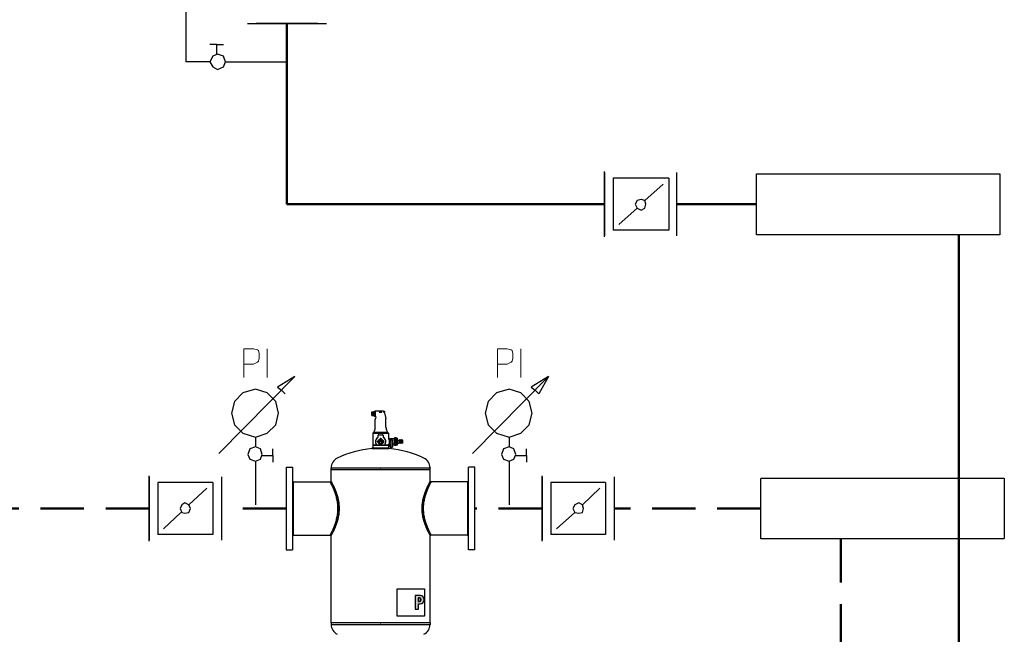
# Model space of a CAD drawing. Units: millimetres. Extents: x -17627499 to 2619, y 19502 to 57101224.
# Drawn here: x -33143 to -32010, y 24396 to 25103 of the extents above; entities that cross this region are included whole.
import ezdxf

# ---------------------------------------------------------------- set-up
doc = ezdxf.new("R2010")
doc.units = ezdxf.units.MM
doc.linetypes.add('DASHDOT', pattern=[1, 0.5, -0.25, 0, -0.25])
doc.linetypes.add('DASHED', pattern=[0.75, 0.5, -0.25])
doc.layers.add('1', color=130, linetype='Continuous')
doc.layers.add('2DH_SYM', color=41, linetype='Continuous')
for name, color, linetype, lineweight in [('2DH_PLS_P', 170, 'DASHED', 50), ('2DH_PLS_Z', 240, 'Continuous', 50), ('2DR_PLS_SYGN', 146, 'DASHDOT', 18), ('2DS_PLS_CW', 20, 'Continuous', 50)]:
    doc.layers.add(name, color=color, linetype=linetype, lineweight=lineweight)

# ---------------------------------------------------------------- blocks, each defined once
blk = doc.blocks.new('A$C1CEA7699')
h = blk.add_hatch(color=256)
edge = h.paths.add_edge_path(flags=16)
edge.add_line((546.9, 295.7), (543.7, 295.7))
edge.add_line((543.7, 295.7), (543.7, 280.1))
edge.add_line((543.7, 280.1), (546.9, 280.1))
edge.add_arc((546.9, 286.1), 6, 270, 360)
edge.add_line((552.9, 286.1), (552.9, 289.7))
edge.add_arc((546.9, 289.7), 6, 0, 90)
edge = h.paths.add_edge_path()
edge.add_line((529.7, 305.1), (529.7, 248.8))
edge.add_line((529.7, 248.8), (543.7, 248.8))
edge.add_line((543.7, 248.8), (543.7, 270.7))
edge.add_line((543.7, 270.7), (550, 270.7))
edge.add_arc((550, 286.7), 16, 270, 360)
edge.add_line((566, 286.7), (566, 289.1))
edge.add_arc((550, 289.1), 16, 0, 90)
edge.add_line((550, 305.1), (529.7, 305.1))
for p, q in [((351.8, 1059.4), (351.5, 1059.4)), ((351.5, 1055.7), (351.5, 1059.4)), ((351.5, 1055.7), (351.5, 1048.2)), ((351.8, 1059.4), (360.2, 1059.4)), ((351.8, 1058.1), (351.8, 1059.4)), ((351.8, 1058.1), (360.2, 1058.1)), ((351.8, 1053.2), (360.2, 1053.2)), ((351.8, 1050.6), (351.8, 1053.2)), ((360.2, 1059.4), (360.5, 1059.4)), ((360.2, 1058.1), (360.2, 1059.4)), ((360.2, 1050.6), (360.2, 1053.2)), ((360.5, 1061.7), (360.7, 1061.9)), ((360.5, 1061.7), (360.5, 1042.2)), ((360.7, 1041.9), (360.7, 1061.9)), ((360.7, 1061.9), (364.5, 1061.9)), ((364.5, 1062.4), (364.5, 1041.4)), ((399.1, 1062.4), (364.5, 1062.4)), ((381.9, 1058.3), (393.1, 1058.3)), ((401, 1060.8), (401, 1062.7)), ((401, 1062.7), (403.3, 1062.7)), ((401, 1061.6), (401, 1061.6)), ((401, 1060.8), (401, 1060.4)), ((403.3, 1059.6), (402.5, 1059.6)), ((402.5, 1058.4), (402.5, 1059.6)), ((403.3, 1058.7), (402.5, 1058.7)), ((402.5, 1058.4), (403.3, 1058.4)), ((402.7, 1055.7), (403.3, 1055.7)), ((403, 1055.2), (409, 1032.7)), ((403.3, 1059.6), (403.3, 1062.7)), ((403.6, 1062.4), (403.3, 1062.7)), ((403.3, 1059.6), (403.6, 1059.6)), ((403.3, 1058.7), (403.6, 1058.7)), ((403.6, 1058.4), (403.3, 1058.4)), ((403.3, 1055.7), (403.3, 1058.4)), ((403.6, 1055.9), (403.3, 1055.7)), ((403.6, 1062.4), (403.6, 1059.6)), ((403.6, 1058.4), (403.6, 1058.7)), ((403.6, 1055.9), (403.6, 1058.4)), ((351.5, 1048.2), (351.5, 1044.4)), ((351.5, 1044.4), (351.8, 1044.4)), ((351.8, 1050.6), (360.2, 1050.6)), ((351.8, 1045.7), (360.2, 1045.7)), ((351.8, 1044.4), (351.8, 1045.7)), ((351.8, 1044.4), (360.2, 1044.4)), ((360.2, 1044.4), (360.2, 1045.7)), ((360.2, 1044.4), (360.5, 1044.4)), ((360.5, 1042.2), (360.7, 1041.9)), ((360.7, 1041.9), (364.5, 1041.9)), ((366.3, 1041.4), (364.5, 1041.4)), ((365.5, 996.5), (365.5, 1028.8)), ((367.8, 1039.4), (366, 1032.7)), ((409.5, 996.5), (409.5, 1028.8)), ((356.5, 973.9), (355, 972.4)), ((355, 972.4), (420, 972.4)), ((355, 972.4), (355, 924.9)), ((418.5, 973.9), (356.5, 973.9)), ((359.5, 974.9), (358, 973.9)), ((359.5, 974.9), (359.5, 976)), ((415.5, 974.9), (359.5, 974.9)), ((361.5, 981.5), (360.6, 980)), ((413.5, 981.5), (414.4, 980)), ((415.5, 974.9), (415.5, 976)), ((415.5, 974.9), (417, 973.9)), ((418.5, 973.9), (420, 972.4)), ((420, 972.4), (420, 948.6)), ((377.5, 957.3), (377.5, 963.4)), ((380, 965.9), (387.5, 965.9)), ((381.5, 942.9), (381.5, 943.5)), ((381.5, 931.3), (381.5, 942.9)), ((381.5, 930.7), (381.5, 931.3)), ((381.8, 942.8), (381.8, 931.4)), ((386.7, 945.8), (386.7, 945.1)), ((386.7, 937.1), (386.7, 945.1)), ((386.7, 937.1), (388.2, 937.1)), ((387.5, 965.9), (395, 965.9)), ((388.2, 945.8), (388.2, 945.1)), ((388.2, 937.1), (388.2, 945.1)), ((393.1, 931.4), (393.1, 942.8)), ((393.4, 943.5), (393.4, 942.9)), ((393.4, 942.9), (393.4, 931.3)), ((393.4, 931.3), (393.4, 930.7)), ((396.8, 965.1), (396.8, 965.1)), ((397.5, 963.4), (397.5, 957.3)), ((421, 947.6), (423, 947.6)), ((423, 948.6), (423, 925.6)), ((429.6, 948.6), (423, 948.6)), ((426, 945.1), (426, 940.4)), ((426, 945.1), (436, 945.1)), ((426, 945.1), (426.6, 943)), ((426, 933.8), (426, 929.1)), ((426.5, 936.6), (426.5, 937.6)), ((426.8, 917.3), (426.7, 941.2)), ((429.6, 948.6), (429.6, 948.6)), ((429.6, 948.6), (430.5, 948.6)), ((430.5, 948.2), (430.5, 948.6)), ((430.5, 948.6), (430.5, 948.6)), ((430.9, 948.6), (430.5, 948.6)), ((430.9, 948.6), (431.8, 948.6)), ((430.9, 948.6), (430.9, 948.6)), ((431.8, 948.4), (431.8, 948.6)), ((431.8, 948.6), (431.8, 948.6)), ((432.7, 948.6), (431.8, 948.6)), ((432.7, 948.5), (432.2, 948.5)), ((432.7, 948.5), (432.7, 948.6)), ((432.7, 948.4), (432.7, 948.5)), ((433.6, 948.6), (433.6, 948.6)), ((434, 948.6), (433.6, 948.6)), ((433.8, 948), (433.8, 948.5)), ((434, 948.6), (434, 948.6)), ((434.9, 948.6), (434.9, 948.5)), ((435.8, 948.6), (434.9, 948.6)), ((434.9, 948.4), (434.9, 948.5)), ((434.9, 948.5), (435.3, 948.5)), ((435.2, 917.3), (435.3, 941.2)), ((436, 945.1), (435.4, 943)), ((435.5, 936.6), (435.5, 937.6)), ((435.8, 948.6), (435.8, 948.6)), ((436.7, 948.6), (435.8, 948.6)), ((435.8, 948.4), (435.8, 948.6)), ((436, 945.1), (436, 940.4)), ((436, 933.8), (436, 929.1)), ((436.7, 948.6), (436.7, 948.6)), ((437.1, 948.6), (436.7, 948.6)), ((437.1, 948.2), (437.1, 948.6)), ((437.1, 948.6), (437.1, 948.6)), ((438, 948.6), (437.1, 948.6)), ((438, 948.6), (438, 948.6)), ((444, 948.6), (438, 948.6)), ((444, 923.9), (444, 950.3)), ((444.7, 950.3), (444, 950.3)), ((444.7, 951.2), (444.7, 952.3)), ((451.2, 952.3), (444.7, 952.3)), ((444.7, 949.4), (444.7, 951.2)), ((451.2, 951.2), (444.7, 951.2)), ((444.7, 948.5), (444.7, 949.4)), ((451.2, 949.4), (444.7, 949.4)), ((444.7, 946.4), (444.7, 948.5)), ((451.2, 948.5), (444.7, 948.5)), ((444.7, 944.6), (444.7, 946.4)), ((451.2, 946.4), (444.7, 946.4)), ((444.7, 942.3), (444.7, 944.6)), ((451.2, 944.6), (444.7, 944.6)), ((444.7, 940), (444.7, 942.3)), ((451.2, 942.3), (444.7, 942.3)), ((444.7, 937.5), (444.7, 940)), ((451.2, 940), (444.7, 940)), ((444.7, 935.1), (444.7, 937.5)), ((451.2, 937.5), (444.7, 937.5)), ((451.2, 935.1), (444.7, 935.1)), ((444.7, 935.1), (444.7, 932.6)), ((444.7, 930.5), (444.7, 932.6)), ((451.2, 932.6), (444.7, 932.6)), ((444.7, 928.2), (444.7, 930.5)), ((451.2, 930.5), (444.7, 930.5)), ((451.2, 951.2), (451.2, 952.3)), ((451.2, 951.2), (451.2, 949.4)), ((454.9, 951.1), (451.2, 951.1)), ((451.2, 948.5), (451.2, 946.4)), ((451.2, 944.6), (451.2, 942.3)), ((451.2, 940), (451.2, 937.5)), ((451.2, 932.6), (451.2, 935.1)), ((451.2, 928.2), (451.2, 930.5)), ((454.9, 951.1), (454.9, 923.1)), ((454.9, 944.6), (455.5, 944.6)), ((455.5, 929.6), (455.5, 944.6)), ((456.5, 943.6), (455.5, 944.6)), ((456.5, 930.6), (455.5, 929.6)), ((456.5, 930.6), (456.5, 943.6)), ((456.5, 943.6), (463.5, 943.6)), ((456.5, 930.6), (463.5, 930.6)), ((463.5, 929.9), (463.5, 944.4)), ((468.5, 943.6), (463.5, 944.4)), ((468.5, 930.6), (463.5, 929.9)), ((468.5, 929.9), (468.5, 944.4)), ((473.5, 943.6), (468.5, 944.4)), ((473.5, 930.6), (468.5, 929.9)), ((473.5, 929.9), (473.5, 944.4)), ((478.5, 943.6), (473.5, 944.4)), ((478.5, 930.6), (473.5, 929.9)), ((478.5, 930.6), (478.5, 943.6)), ((355, 911.9), (352, 908.6)), ((352, 908.6), (423, 908.6)), ((355.5, 923.9), (355, 923.4)), ((355, 923.4), (420, 923.4)), ((355, 923.4), (355, 911.9)), ((355, 911.9), (420, 911.9)), ((355.5, 923.9), (371.1, 923.9)), ((371.3, 923.9), (371.1, 923.9)), ((371.3, 923.9), (403.7, 923.9)), ((403.9, 923.9), (403.7, 923.9)), ((403.9, 923.9), (419.5, 923.9)), ((419.5, 923.9), (420, 923.4)), ((420, 925.6), (420, 924.9)), ((420, 923.4), (420, 911.9)), ((420, 911.9), (423, 908.6)), ((421, 926.6), (423, 926.6)), ((426.1, 925.6), (423, 925.6)), ((426.1, 929.1), (426, 929.1)), ((426.1, 929.1), (426.1, 915.1)), ((426.7, 915.1), (426.1, 915.1)), ((426.7, 915.1), (435.3, 915.1)), ((435.3, 915.1), (435.9, 915.1)), ((435.9, 929.1), (435.9, 915.1)), ((435.9, 929.1), (436, 929.1)), ((444, 925.6), (435.9, 925.6)), ((444.7, 923.9), (444, 923.9)), ((444.7, 926.7), (444.7, 928.2)), ((451.2, 928.2), (444.7, 928.2)), ((444.7, 924.6), (444.7, 926.7)), ((451.2, 926.7), (444.7, 926.7)), ((444.7, 924.1), (444.7, 924.6)), ((451.2, 924.6), (444.7, 924.6)), ((444.7, 922.4), (444.7, 924.1)), ((451.2, 924.1), (444.7, 924.1)), ((444.7, 921.9), (444.7, 922.4)), ((451.2, 922.4), (444.7, 922.4)), ((451.2, 921.9), (444.7, 921.9)), ((451.2, 926.7), (451.2, 924.6)), ((451.2, 922.4), (451.2, 924.1)), ((454.9, 923.1), (451.2, 923.1)), ((451.2, 921.9), (451.2, 922.4)), ((454.9, 929.6), (455.5, 929.6)), ((0, 832.6), (0, 492.6)), ((0, 832.6), (26, 832.6)), ((26, 832.6), (26, 492.6)), ((184.3, 829.5), (184.3, 828.6)), ((387, 828.6), (184.3, 828.6)), ((184.3, 822.6), (184.3, 828.6)), ((184.3, 822.6), (387, 822.6)), ((184.3, 774.3), (184.3, 822.6)), ((184.3, 822.6), (387, 822.6)), ((387, 822.6), (388, 822.6)), ((387, 822.6), (388, 822.6)), ((388, 828.6), (388, 828.6)), ((590.7, 828.6), (388, 828.6)), ((388, 822.6), (590.7, 822.6)), ((388, 822.6), (388, 822.6)), ((388, 822.6), (388, 822.6)), ((388, 822.6), (388, 822.6)), ((388, 822.6), (590.7, 822.6)), ((590.7, 829.5), (590.7, 828.6)), ((590.7, 822.6), (590.7, 828.6)), ((590.7, 774.3), (590.7, 822.6)), ((749, 492.6), (749, 832.6)), ((775, 832.6), (749, 832.6)), ((775, 492.6), (775, 832.6)), ((30, 772.2), (26, 776.2)), ((30, 772.2), (180.3, 772.2)), ((30, 553.1), (30, 772.2)), ((180.3, 772.2), (184.3, 774.3)), ((590.7, 774.3), (594.7, 772.2)), ((745, 772.2), (594.7, 772.2)), ((745, 772.2), (749, 776.2)), ((745, 772.2), (745, 553.1)), ((30, 553.1), (26, 549.1)), ((30, 553.1), (180.3, 553.1)), ((184.3, 550.9), (180.3, 553.1)), ((184.3, 192.6), (184.3, 550.9)), ((594.7, 553.1), (590.7, 550.9)), ((590.7, 192.6), (590.7, 550.9)), ((745, 553.1), (594.7, 553.1)), ((745, 553.1), (749, 549.1)), ((0, 492.6), (26, 492.6)), ((775, 492.6), (749, 492.6)), ((455.8, 332.9), (567.8, 332.9)), ((455.8, 220.9), (455.8, 332.9)), ((567.8, 332.9), (567.8, 220.9)), ((529.7, 305.1), (529.7, 248.8)), ((550, 305.1), (529.7, 305.1)), ((529.7, 305.1), (529.7, 248.8)), ((550, 305.1), (529.7, 305.1)), ((546.9, 295.7), (543.7, 295.7)), ((543.7, 295.7), (543.7, 280.1)), ((543.7, 280.1), (543.7, 295.7)), ((543.7, 295.7), (546.9, 295.7)), ((552.9, 286.1), (552.9, 289.7)), ((552.9, 289.7), (552.9, 286.1)), ((566, 286.7), (566, 289.1)), ((566, 286.7), (566, 289.1)), ((529.7, 248.8), (543.7, 248.8)), ((529.7, 248.8), (543.7, 248.8)), ((543.7, 280.1), (546.9, 280.1)), ((546.9, 280.1), (543.7, 280.1)), ((543.7, 270.7), (550, 270.7)), ((543.7, 248.8), (543.7, 270.7)), ((543.7, 248.8), (543.7, 270.7)), ((543.7, 270.7), (550, 270.7)), ((567.8, 220.9), (455.8, 220.9)), ((387, 192.6), (184.3, 192.6)), ((387, 192.6), (184.3, 192.6)), ((184.3, 192.6), (184.3, 186.6)), ((184.3, 185.8), (184.3, 186.6)), ((184.3, 186.6), (387, 186.6)), ((387, 192.6), (388, 192.6)), ((387, 192.6), (388, 192.6)), ((590.7, 192.6), (388, 192.6)), ((388, 192.6), (388, 192.6)), ((388, 192.6), (388, 192.6)), ((388, 192.6), (388, 192.6)), ((590.7, 192.6), (388, 192.6)), ((388, 186.6), (590.7, 186.6)), ((388, 186.6), (388, 186.6)), ((590.7, 192.6), (590.7, 186.6)), ((590.7, 185.8), (590.7, 186.6))]:
    blk.add_line(p, q)
at = {"flags": 128}
for points in [[(351.8, 1058.1), (351.8, 1058), (351.7, 1057.9), (351.7, 1057.7), (351.7, 1057.6), (351.7, 1057.5), (351.7, 1057.4), (351.6, 1057.3), (351.6, 1057.2), (351.6, 1057.1), (351.6, 1057), (351.6, 1056.9), (351.6, 1056.8), (351.6, 1056.7), (351.5, 1056.6), (351.5, 1056.5), (351.5, 1056.4), (351.5, 1056.3), (351.5, 1056.2), (351.5, 1056.1), (351.5, 1056), (351.5, 1055.9), (351.5, 1055.8), (351.5, 1055.8), (351.5, 1055.7)], [(351.8, 1053.2), (351.8, 1053.4), (351.7, 1053.5), (351.7, 1053.6), (351.7, 1053.7), (351.7, 1053.8), (351.7, 1053.9), (351.6, 1054), (351.6, 1054.1), (351.6, 1054.2), (351.6, 1054.3), (351.6, 1054.4), (351.6, 1054.5), (351.6, 1054.6), (351.5, 1054.7), (351.5, 1054.8), (351.5, 1054.9), (351.5, 1055), (351.5, 1055.1), (351.5, 1055.2), (351.5, 1055.3), (351.5, 1055.4), (351.5, 1055.5), (351.5, 1055.6), (351.5, 1055.7)], [(360.5, 1055.7), (360.5, 1055.8), (360.5, 1055.8), (360.5, 1055.9), (360.5, 1056), (360.5, 1056.1), (360.5, 1056.2), (360.5, 1056.3), (360.5, 1056.4), (360.5, 1056.5), (360.5, 1056.6), (360.4, 1056.7), (360.4, 1056.8), (360.4, 1056.9), (360.4, 1057), (360.4, 1057.1), (360.4, 1057.2), (360.4, 1057.3), (360.3, 1057.4), (360.3, 1057.5), (360.3, 1057.6), (360.3, 1057.7), (360.3, 1057.9), (360.2, 1058), (360.2, 1058.1)], [(360.2, 1053.2), (360.2, 1053.4), (360.3, 1053.5), (360.3, 1053.6), (360.3, 1053.7), (360.3, 1053.8), (360.3, 1053.9), (360.4, 1054), (360.4, 1054.1), (360.4, 1054.2), (360.4, 1054.3), (360.4, 1054.4), (360.4, 1054.5), (360.4, 1054.6), (360.5, 1054.7), (360.5, 1054.8), (360.5, 1054.9), (360.5, 1055), (360.5, 1055.1), (360.5, 1055.2), (360.5, 1055.3), (360.5, 1055.4), (360.5, 1055.5), (360.5, 1055.6), (360.5, 1055.7)], [(399.1, 1062.4), (399.4, 1062.4), (399.6, 1062.3), (399.9, 1062.3), (400.1, 1062.2), (400.4, 1062.1), (400.6, 1061.9), (400.8, 1061.8), (401, 1061.6)], [(401, 1060.4), (401, 1060.4), (401, 1060.3), (401, 1060.3), (401, 1060.3), (401, 1060.3), (401, 1060.2), (401.1, 1060.2), (401.1, 1060.2), (401.1, 1060.2), (401.1, 1060.2), (401.1, 1060.1), (401.1, 1060.1), (401.1, 1060.1), (401.1, 1060.1), (401.1, 1060.1), (401.1, 1060), (401.1, 1060), (401.1, 1060), (401.1, 1060), (401.1, 1059.9), (401.1, 1059.9), (401.1, 1059.9), (401.2, 1059.9), (401.2, 1059.9)], [(403, 1055.2), (403, 1055.2), (403, 1055.2), (402.9, 1055.3), (402.9, 1055.3), (402.8, 1055.4), (402.8, 1055.6), (402.7, 1055.7), (402.6, 1055.8), (402.5, 1056), (402.5, 1056.2), (402.4, 1056.4), (402.3, 1056.6), (402.2, 1056.8), (402.1, 1057.1), (402, 1057.3), (401.9, 1057.6), (401.8, 1057.9), (401.7, 1058.1), (401.6, 1058.4), (401.5, 1058.7), (401.4, 1059), (401.3, 1059.3), (401.2, 1059.6), (401.2, 1059.9)], [(351.5, 1048.2), (351.5, 1048.3), (351.5, 1048.3), (351.5, 1048.4), (351.5, 1048.5), (351.5, 1048.6), (351.5, 1048.7), (351.5, 1048.8), (351.5, 1048.9), (351.5, 1049), (351.5, 1049.1), (351.6, 1049.2), (351.6, 1049.3), (351.6, 1049.4), (351.6, 1049.5), (351.6, 1049.6), (351.6, 1049.7), (351.6, 1049.8), (351.7, 1049.9), (351.7, 1050), (351.7, 1050.1), (351.7, 1050.2), (351.7, 1050.4), (351.8, 1050.5), (351.8, 1050.6)], [(351.5, 1048.2), (351.5, 1048.1), (351.5, 1048), (351.5, 1047.9), (351.5, 1047.8), (351.5, 1047.7), (351.5, 1047.6), (351.5, 1047.5), (351.5, 1047.4), (351.5, 1047.3), (351.5, 1047.2), (351.6, 1047.1), (351.6, 1047), (351.6, 1046.9), (351.6, 1046.8), (351.6, 1046.7), (351.6, 1046.6), (351.6, 1046.5), (351.7, 1046.4), (351.7, 1046.3), (351.7, 1046.2), (351.7, 1046.1), (351.7, 1046), (351.8, 1045.9), (351.8, 1045.7)], [(360.5, 1048.2), (360.5, 1048.3), (360.5, 1048.3), (360.5, 1048.4), (360.5, 1048.5), (360.5, 1048.6), (360.5, 1048.7), (360.5, 1048.8), (360.5, 1048.9), (360.5, 1049), (360.5, 1049.1), (360.4, 1049.2), (360.4, 1049.3), (360.4, 1049.4), (360.4, 1049.5), (360.4, 1049.6), (360.4, 1049.7), (360.4, 1049.8), (360.3, 1049.9), (360.3, 1050), (360.3, 1050.1), (360.3, 1050.2), (360.3, 1050.4), (360.2, 1050.5), (360.2, 1050.6)], [(360.2, 1045.7), (360.2, 1045.9), (360.3, 1046), (360.3, 1046.1), (360.3, 1046.2), (360.3, 1046.3), (360.3, 1046.4), (360.4, 1046.5), (360.4, 1046.6), (360.4, 1046.7), (360.4, 1046.8), (360.4, 1046.9), (360.4, 1047), (360.4, 1047.1), (360.5, 1047.2), (360.5, 1047.3), (360.5, 1047.4), (360.5, 1047.5), (360.5, 1047.6), (360.5, 1047.7), (360.5, 1047.8), (360.5, 1047.9), (360.5, 1048), (360.5, 1048.1), (360.5, 1048.2)], [(367.8, 1039.4), (367.8, 1039.6), (367.9, 1039.8), (367.8, 1039.9), (367.8, 1040.1), (367.8, 1040.3), (367.7, 1040.5), (367.6, 1040.6), (367.5, 1040.8), (367.4, 1040.9), (367.3, 1041), (367.1, 1041.2), (367, 1041.2), (366.8, 1041.3), (366.6, 1041.4), (366.4, 1041.4), (366.3, 1041.4)], [(367.4, 944), (367.4, 943.9), (367.3, 943.8), (367.3, 943.7), (367.3, 943.6), (367.2, 943.5), (367.2, 943.3), (367.2, 943.2), (367.1, 943.1), (367.1, 943), (367.1, 942.9), (367, 942.8), (367, 942.7), (367, 942.5), (366.9, 942.4), (366.9, 942.3), (366.9, 942.2), (366.8, 942.1), (366.8, 942), (366.8, 941.8), (366.8, 941.7), (366.7, 941.6), (366.7, 941.5), (366.7, 941.4), (366.7, 941.3)], [(366.8, 932.2), (366.9, 931.8), (367, 931.5), (367.1, 931.1), (367.2, 930.7), (367.3, 930.4), (367.5, 930), (367.6, 929.7), (367.7, 929.3), (367.9, 929), (368, 928.7), (368.1, 928.3), (368.3, 928), (368.5, 927.7), (368.6, 927.4), (368.8, 927), (369, 926.7), (369.1, 926.4), (369.3, 926.1), (369.5, 925.8), (369.7, 925.5), (369.9, 925.2), (370.1, 924.9), (370.3, 924.6), (370.5, 924.3)], [(376.3, 955.2), (376, 955), (375.7, 954.8), (375.4, 954.6), (375.1, 954.4), (374.8, 954.1), (374.5, 953.9), (374.2, 953.7), (374, 953.5), (373.7, 953.2), (373.4, 953), (373.1, 952.8), (372.9, 952.5), (372.6, 952.3), (372.4, 952), (372.1, 951.8), (371.9, 951.5), (371.6, 951.2), (371.4, 951), (371.2, 950.7), (370.9, 950.4), (370.7, 950.2), (370.5, 949.9), (370.3, 949.6), (370.1, 949.3)], [(377, 955.8), (377, 955.8), (377, 955.7), (376.9, 955.7), (376.9, 955.7), (376.9, 955.7), (376.9, 955.6), (376.9, 955.6), (376.8, 955.6), (376.8, 955.6), (376.8, 955.5), (376.8, 955.5), (376.7, 955.5), (376.7, 955.5), (376.7, 955.5), (376.7, 955.4), (376.7, 955.4), (376.6, 955.4), (376.6, 955.4), (376.6, 955.4), (376.6, 955.4), (376.6, 955.3), (376.5, 955.3), (376.5, 955.3), (376.5, 955.3)], [(378.2, 965.1), (378.2, 965), (378.2, 965), (378.1, 965), (378.1, 965), (378.1, 965), (378.1, 965), (378.1, 965), (378.1, 965), (378.1, 965), (378.1, 965), (378.1, 965), (378.1, 965), (378.1, 965), (378.1, 964.9), (378.1, 964.9), (378.1, 964.9), (378, 964.9), (378, 964.9), (378, 964.9), (378, 964.9), (378, 964.9), (378, 964.9), (378, 964.9), (378, 964.9)], [(379.3, 965.8), (379.2, 965.7), (379.2, 965.7), (379.2, 965.7), (379.2, 965.7), (379.2, 965.7), (379.1, 965.7), (379.1, 965.7), (379.1, 965.7), (379, 965.7), (379, 965.7), (379, 965.6), (379, 965.6), (378.9, 965.6), (378.9, 965.6), (378.9, 965.6), (378.8, 965.6), (378.8, 965.6), (378.8, 965.5), (378.7, 965.5), (378.7, 965.5), (378.7, 965.5), (378.6, 965.5), (378.6, 965.4), (378.6, 965.4)], [(381.8, 942.8), (381.8, 942.8), (381.8, 942.8), (381.8, 942.8), (381.8, 942.8), (381.8, 942.8), (381.8, 942.8), (381.8, 942.8), (381.8, 942.8), (381.7, 942.8), (381.7, 942.8), (381.7, 942.8), (381.7, 942.8), (381.7, 942.8), (381.7, 942.8), (381.7, 942.8), (381.7, 942.9), (381.6, 942.9), (381.6, 942.9), (381.6, 942.9), (381.6, 942.9), (381.6, 942.9), (381.6, 942.9), (381.6, 942.9), (381.5, 942.9)], [(381.5, 931.3), (381.6, 931.3), (381.6, 931.3), (381.6, 931.3), (381.6, 931.3), (381.6, 931.3), (381.6, 931.3), (381.6, 931.4), (381.7, 931.4), (381.7, 931.4), (381.7, 931.4), (381.7, 931.4), (381.7, 931.4), (381.7, 931.4), (381.7, 931.4), (381.7, 931.4), (381.8, 931.4), (381.8, 931.4), (381.8, 931.4), (381.8, 931.4), (381.8, 931.4), (381.8, 931.4), (381.8, 931.4), (381.8, 931.4), (381.8, 931.4)], [(388.2, 945.8), (388.2, 945.8), (388.1, 945.8), (388.1, 945.8), (388, 945.8), (387.9, 945.8), (387.9, 945.8), (387.8, 945.8), (387.7, 945.9), (387.7, 945.9), (387.6, 945.9), (387.6, 945.9), (387.5, 945.9), (387.4, 945.9), (387.4, 945.9), (387.3, 945.9), (387.3, 945.9), (387.2, 945.8), (387.1, 945.8), (387.1, 945.8), (387, 945.8), (386.9, 945.8), (386.9, 945.8), (386.8, 945.8), (386.7, 945.8)], [(393.1, 942.8), (393.2, 942.8), (393.2, 942.8), (393.2, 942.8), (393.2, 942.8), (393.2, 942.8), (393.2, 942.8), (393.2, 942.8), (393.2, 942.8), (393.3, 942.8), (393.3, 942.8), (393.3, 942.8), (393.3, 942.8), (393.3, 942.8), (393.3, 942.8), (393.3, 942.8), (393.3, 942.9), (393.4, 942.9), (393.4, 942.9), (393.4, 942.9), (393.4, 942.9), (393.4, 942.9), (393.4, 942.9), (393.4, 942.9), (393.4, 942.9)], [(393.4, 931.3), (393.4, 931.3), (393.4, 931.3), (393.4, 931.3), (393.4, 931.3), (393.4, 931.3), (393.4, 931.3), (393.4, 931.4), (393.3, 931.4), (393.3, 931.4), (393.3, 931.4), (393.3, 931.4), (393.3, 931.4), (393.3, 931.4), (393.3, 931.4), (393.3, 931.4), (393.2, 931.4), (393.2, 931.4), (393.2, 931.4), (393.2, 931.4), (393.2, 931.4), (393.2, 931.4), (393.2, 931.4), (393.2, 931.4), (393.1, 931.4)], [(397.3, 964.2), (397.3, 964.2), (397.3, 964.2), (397.3, 964.2), (397.3, 964.2), (397.3, 964.2), (397.3, 964.2), (397.3, 964.3), (397.3, 964.3), (397.3, 964.3), (397.3, 964.3), (397.3, 964.3), (397.3, 964.3), (397.3, 964.3), (397.3, 964.3), (397.3, 964.3), (397.3, 964.3), (397.3, 964.3), (397.3, 964.3), (397.3, 964.3), (397.3, 964.3), (397.3, 964.4), (397.3, 964.4), (397.3, 964.4), (397.3, 964.4)], [(398.1, 955.7), (398.1, 955.7), (398.1, 955.7), (398.1, 955.7), (398, 955.7), (398, 955.7), (398, 955.7), (398, 955.7), (398, 955.8), (398, 955.8), (398, 955.8), (398, 955.8), (398, 955.8), (398, 955.8), (398, 955.8), (398, 955.8), (398, 955.8), (398, 955.8), (398, 955.8), (398, 955.8), (398, 955.8), (398, 955.8), (398, 955.8), (398, 955.8), (398, 955.8)], [(404.9, 949.3), (404.7, 949.6), (404.5, 949.9), (404.3, 950.2), (404.1, 950.4), (403.8, 950.7), (403.6, 951), (403.4, 951.2), (403.1, 951.5), (402.9, 951.8), (402.6, 952), (402.4, 952.3), (402.1, 952.5), (401.9, 952.8), (401.6, 953), (401.3, 953.2), (401, 953.5), (400.8, 953.7), (400.5, 953.9), (400.2, 954.1), (399.9, 954.4), (399.6, 954.6), (399.3, 954.8), (399, 955), (398.7, 955.2)], [(404.5, 924.3), (404.7, 924.6), (404.9, 924.9), (405.1, 925.2), (405.3, 925.5), (405.5, 925.8), (405.7, 926.1), (405.9, 926.4), (406, 926.7), (406.2, 927), (406.4, 927.4), (406.5, 927.7), (406.7, 928), (406.9, 928.3), (407, 928.7), (407.1, 929), (407.3, 929.3), (407.4, 929.7), (407.5, 930), (407.7, 930.4), (407.8, 930.7), (407.9, 931.1), (408, 931.5), (408.1, 931.8), (408.2, 932.2)], [(408.3, 941.3), (408.3, 941.4), (408.3, 941.5), (408.3, 941.6), (408.2, 941.7), (408.2, 941.8), (408.2, 942), (408.2, 942.1), (408.1, 942.2), (408.1, 942.3), (408.1, 942.4), (408, 942.5), (408, 942.7), (408, 942.8), (407.9, 942.9), (407.9, 943), (407.9, 943.1), (407.8, 943.2), (407.8, 943.3), (407.8, 943.5), (407.7, 943.6), (407.7, 943.7), (407.7, 943.8), (407.6, 943.9), (407.6, 944)], [(420, 948.6), (420, 948.4), (420.1, 948.2), (420.2, 948), (420.3, 947.9), (420.4, 947.8), (420.6, 947.7), (420.8, 947.6), (421, 947.6)], [(426, 940.4), (426, 940.3), (426.1, 940.1), (426.1, 939.9), (426.2, 939.8), (426.2, 939.7), (426.2, 939.5), (426.3, 939.4), (426.3, 939.3), (426.3, 939.1), (426.3, 939), (426.4, 938.9), (426.4, 938.8), (426.4, 938.7), (426.4, 938.6), (426.4, 938.5), (426.4, 938.4), (426.5, 938.3), (426.5, 938.2), (426.5, 938.1), (426.5, 938), (426.5, 937.9), (426.5, 937.8), (426.5, 937.7), (426.5, 937.6)], [(426.5, 936.6), (426.5, 936.5), (426.5, 936.4), (426.5, 936.4), (426.5, 936.3), (426.5, 936.2), (426.5, 936.1), (426.5, 936), (426.4, 935.9), (426.4, 935.7), (426.4, 935.6), (426.4, 935.5), (426.4, 935.4), (426.4, 935.3), (426.3, 935.2), (426.3, 935.1), (426.3, 934.9), (426.3, 934.8), (426.2, 934.7), (426.2, 934.5), (426.2, 934.4), (426.1, 934.3), (426.1, 934.1), (426, 934), (426, 933.8)], [(431.8, 948.1), (431.6, 948.1), (431.5, 948.1), (431.3, 948.1), (431.2, 948.1), (431.1, 948.1), (430.9, 948.1), (430.8, 948.2), (430.7, 948.2), (430.5, 948.2), (430.4, 948.2), (430.3, 948.3), (430.2, 948.3), (430.1, 948.3), (430, 948.4), (430, 948.4), (429.9, 948.4), (429.8, 948.4), (429.8, 948.5), (429.7, 948.5), (429.7, 948.5), (429.6, 948.5), (429.6, 948.5), (429.6, 948.6), (429.6, 948.6)], [(433.8, 948.5), (433.7, 948.4), (433.6, 948.4), (433.5, 948.4), (433.3, 948.4), (433.1, 948.3), (433, 948.3), (432.8, 948.3), (432.6, 948.3), (432.4, 948.3), (432.2, 948.3), (432, 948.3), (431.8, 948.3), (431.6, 948.3), (431.5, 948.3), (431.3, 948.4), (431.1, 948.4), (431, 948.4), (430.9, 948.4), (430.8, 948.5), (430.7, 948.5), (430.6, 948.5), (430.5, 948.5), (430.5, 948.6), (430.5, 948.6)], [(433.6, 948.6), (433.6, 948.6), (433.6, 948.5), (433.5, 948.5), (433.4, 948.5), (433.3, 948.5), (433.2, 948.5), (433.1, 948.4), (432.9, 948.4), (432.8, 948.4), (432.6, 948.4), (432.4, 948.4), (432.2, 948.4), (432.1, 948.4), (431.9, 948.4), (431.7, 948.4), (431.6, 948.4), (431.4, 948.4), (431.3, 948.5), (431.2, 948.5), (431.1, 948.5), (431, 948.5), (430.9, 948.5), (430.9, 948.6), (430.9, 948.6)], [(432.2, 948.5), (432.2, 948.5), (432.2, 948.5), (432.2, 948.5), (432.1, 948.5), (432.1, 948.5), (432.1, 948.5), (432.1, 948.5), (432, 948.5), (432, 948.5), (432, 948.5), (432, 948.5), (431.9, 948.5), (431.9, 948.5), (431.9, 948.5), (431.9, 948.5), (431.9, 948.5), (431.8, 948.6), (431.8, 948.6), (431.8, 948.6), (431.8, 948.6), (431.8, 948.6), (431.8, 948.6), (431.8, 948.6), (431.8, 948.6)], [(435.8, 948.1), (435.6, 948), (435.5, 948), (435.3, 948), (435.1, 948), (435, 948), (434.8, 948), (434.6, 948), (434.5, 948), (434.3, 948), (434.1, 948), (434, 948), (433.8, 948), (433.6, 948), (433.5, 948), (433.3, 948), (433.1, 948), (433, 948), (432.8, 948), (432.6, 948), (432.5, 948), (432.3, 948), (432.1, 948), (432, 948), (431.8, 948.1)], [(437.1, 948.6), (437.1, 948.6), (437.1, 948.5), (437, 948.5), (436.9, 948.5), (436.8, 948.5), (436.7, 948.4), (436.6, 948.4), (436.5, 948.4), (436.3, 948.4), (436.1, 948.3), (436, 948.3), (435.8, 948.3), (435.6, 948.3), (435.4, 948.3), (435.2, 948.3), (435, 948.3), (434.8, 948.3), (434.6, 948.3), (434.5, 948.3), (434.3, 948.4), (434.1, 948.4), (434, 948.4), (433.9, 948.4), (433.8, 948.5)], [(436.7, 948.6), (436.7, 948.6), (436.7, 948.5), (436.6, 948.5), (436.5, 948.5), (436.4, 948.5), (436.3, 948.5), (436.2, 948.4), (436, 948.4), (435.9, 948.4), (435.7, 948.4), (435.5, 948.4), (435.3, 948.4), (435.2, 948.4), (435, 948.4), (434.8, 948.4), (434.7, 948.4), (434.5, 948.4), (434.4, 948.5), (434.3, 948.5), (434.2, 948.5), (434.1, 948.5), (434, 948.5), (434, 948.6), (434, 948.6)], [(435.3, 948.5), (435.4, 948.5), (435.4, 948.5), (435.4, 948.5), (435.5, 948.5), (435.5, 948.5), (435.5, 948.5), (435.5, 948.5), (435.6, 948.5), (435.6, 948.5), (435.6, 948.5), (435.6, 948.5), (435.7, 948.5), (435.7, 948.5), (435.7, 948.5), (435.7, 948.5), (435.7, 948.5), (435.8, 948.6), (435.8, 948.6), (435.8, 948.6), (435.8, 948.6), (435.8, 948.6), (435.8, 948.6), (435.8, 948.6), (435.8, 948.6)], [(436, 940.4), (436, 940.3), (435.9, 940.1), (435.9, 939.9), (435.8, 939.8), (435.8, 939.7), (435.8, 939.5), (435.7, 939.4), (435.7, 939.3), (435.7, 939.1), (435.7, 939), (435.6, 938.9), (435.6, 938.8), (435.6, 938.7), (435.6, 938.6), (435.6, 938.5), (435.6, 938.4), (435.5, 938.3), (435.5, 938.2), (435.5, 938.1), (435.5, 938), (435.5, 937.9), (435.5, 937.8), (435.5, 937.7), (435.5, 937.6)], [(435.5, 936.6), (435.5, 936.5), (435.5, 936.4), (435.5, 936.4), (435.5, 936.3), (435.5, 936.2), (435.5, 936.1), (435.5, 936), (435.6, 935.9), (435.6, 935.7), (435.6, 935.6), (435.6, 935.5), (435.6, 935.4), (435.6, 935.3), (435.7, 935.2), (435.7, 935.1), (435.7, 934.9), (435.7, 934.8), (435.8, 934.7), (435.8, 934.5), (435.8, 934.4), (435.9, 934.3), (435.9, 934.1), (436, 934), (436, 933.8)], [(438, 948.6), (438, 948.6), (438, 948.5), (438, 948.5), (437.9, 948.5), (437.9, 948.5), (437.8, 948.5), (437.8, 948.4), (437.7, 948.4), (437.6, 948.4), (437.6, 948.4), (437.5, 948.3), (437.4, 948.3), (437.3, 948.3), (437.2, 948.2), (437.1, 948.2), (436.9, 948.2), (436.8, 948.2), (436.7, 948.1), (436.5, 948.1), (436.4, 948.1), (436.3, 948.1), (436.1, 948.1), (436, 948.1), (435.8, 948.1)], [(369.4, 924.9), (369.5, 924.9), (369.6, 924.9), (369.6, 924.8), (369.7, 924.8), (369.7, 924.8), (369.8, 924.7), (369.9, 924.7), (369.9, 924.7), (370, 924.7), (370, 924.6), (370.1, 924.6), (370.1, 924.6), (370.2, 924.6), (370.2, 924.5), (370.2, 924.5), (370.3, 924.5), (370.3, 924.5), (370.4, 924.4), (370.4, 924.4), (370.4, 924.4), (370.5, 924.4), (370.5, 924.3), (370.5, 924.3), (370.5, 924.3)], [(404.5, 924.3), (404.5, 924.3), (404.5, 924.3), (404.5, 924.4), (404.6, 924.4), (404.6, 924.4), (404.6, 924.4), (404.7, 924.5), (404.7, 924.5), (404.8, 924.5), (404.8, 924.5), (404.8, 924.6), (404.9, 924.6), (404.9, 924.6), (405, 924.6), (405, 924.7), (405.1, 924.7), (405.1, 924.7), (405.2, 924.7), (405.3, 924.8), (405.3, 924.8), (405.4, 924.8), (405.4, 924.9), (405.5, 924.9), (405.6, 924.9)], [(421, 926.6), (420.8, 926.6), (420.6, 926.5), (420.4, 926.4), (420.3, 926.3), (420.2, 926.2), (420.1, 926), (420, 925.8), (420, 925.6)], [(387, 828.6), (387, 828.6), (387.1, 828.6), (387.1, 828.6), (387.2, 828.6), (387.2, 828.6), (387.2, 828.6), (387.3, 828.6), (387.3, 828.5), (387.4, 828.5), (387.4, 828.5), (387.5, 828.5), (387.5, 828.5), (387.5, 828.5), (387.6, 828.5), (387.6, 828.5), (387.7, 828.5), (387.7, 828.6), (387.8, 828.6), (387.8, 828.6), (387.8, 828.6), (387.9, 828.6), (387.9, 828.6), (388, 828.6), (388, 828.6)], [(180.3, 772.2), (180.4, 772.1), (180.5, 771.7), (180.8, 771.2), (181.3, 770.4), (181.8, 769.3), (182.4, 768.1), (183.2, 766.7), (184, 765), (185, 763.1), (186, 761.1), (187.1, 758.8), (188.2, 756.4), (189.5, 753.8), (190.8, 751), (192.1, 748), (193.4, 744.9), (194.8, 741.7), (196.2, 738.2), (197.7, 734.7), (199.1, 731), (200.5, 727.1), (201.8, 723.1), (203.2, 719), (204.5, 714.8), (205.7, 710.5), (206.8, 706), (207.9, 701.5), (208.9, 696.9), (209.8, 692.2), (210.5, 687.4), (211.2, 682.5), (211.7, 677.6), (212.1, 672.6), (212.3, 667.6), (212.4, 662.6)], [(212.4, 662.6), (212.3, 667.4), (212.1, 672.2), (211.7, 677), (211.3, 681.8), (210.7, 686.5), (209.9, 691.3), (209.1, 696), (208.1, 700.7), (207, 705.2), (205.9, 709.7), (204.7, 714.1), (203.4, 718.4), (202, 722.5), (200.7, 726.5), (199.3, 730.3), (197.9, 734), (196.5, 737.5), (195.2, 740.8), (193.8, 744.1), (192.4, 747.2), (191.1, 750.2), (189.8, 753.1), (188.5, 755.8), (187.3, 758.3), (186.2, 760.7), (185.1, 762.8), (184.1, 764.8), (183.2, 766.5), (182.5, 768), (181.8, 769.3), (181.3, 770.3), (180.8, 771.2), (180.5, 771.7), (180.4, 772.1), (180.3, 772.2)], [(218.5, 662.6), (218.5, 667.6), (218.2, 672.6), (217.9, 677.6), (217.3, 682.5), (216.7, 687.3), (215.9, 692.1), (215, 696.8), (214, 701.4), (212.9, 706), (211.7, 710.4), (210.4, 714.7), (209.1, 718.9), (207.7, 723), (206.3, 727), (204.9, 730.8), (203.5, 734.5), (202, 738.1), (200.5, 741.6), (199.1, 744.9), (197.7, 748), (196.3, 751), (194.9, 753.9), (193.6, 756.6), (192.4, 759.1), (191.2, 761.4), (190.1, 763.6), (189, 765.6), (188.1, 767.4), (187.2, 769), (186.5, 770.4), (185.8, 771.6), (185.3, 772.6), (184.9, 773.3), (184.5, 773.9), (184.4, 774.2), (184.3, 774.3)], [(590.7, 774.3), (590.6, 774.2), (590.5, 773.9), (590.1, 773.3), (589.7, 772.6), (589.2, 771.6), (588.5, 770.4), (587.8, 769), (586.9, 767.4), (586, 765.6), (584.9, 763.6), (583.8, 761.4), (582.6, 759.1), (581.4, 756.6), (580.1, 753.9), (578.7, 751), (577.3, 748), (575.9, 744.9), (574.4, 741.6), (573, 738.1), (571.5, 734.5), (570.1, 730.8), (568.6, 726.9), (567.2, 723), (565.9, 718.9), (564.6, 714.7), (563.3, 710.4), (562.1, 706), (561, 701.4), (560, 696.8), (559.1, 692.1), (558.3, 687.3), (557.7, 682.5), (557.1, 677.6), (556.8, 672.6), (556.5, 667.6), (556.5, 662.6)], [(562.6, 662.6), (562.7, 667.6), (562.9, 672.6), (563.3, 677.6), (563.8, 682.5), (564.5, 687.4), (565.2, 692.2), (566.1, 696.9), (567.1, 701.5), (568.2, 706.1), (569.3, 710.5), (570.6, 714.8), (571.8, 719.1), (573.2, 723.2), (574.5, 727.1), (575.9, 731), (577.4, 734.7), (578.8, 738.3), (580.2, 741.7), (581.6, 744.9), (582.9, 748.1), (584.3, 751), (585.5, 753.8), (586.8, 756.4), (587.9, 758.8), (589, 761.1), (590.1, 763.1), (591, 765), (591.8, 766.7), (592.6, 768.1), (593.2, 769.4), (593.7, 770.4), (594.2, 771.2), (594.5, 771.7), (594.6, 772.1), (594.7, 772.2)], [(594.7, 772.2), (594.6, 772.1), (594.5, 771.7), (594.2, 771.2), (593.7, 770.3), (593.2, 769.3), (592.5, 768), (591.8, 766.5), (590.9, 764.8), (589.9, 762.8), (588.8, 760.7), (587.7, 758.3), (586.5, 755.8), (585.2, 753.1), (583.9, 750.2), (582.6, 747.2), (581.2, 744.1), (579.8, 740.8), (578.5, 737.5), (577.1, 734), (575.7, 730.3), (574.3, 726.5), (573, 722.5), (571.6, 718.4), (570.3, 714.1), (569.1, 709.7), (568, 705.2), (566.9, 700.7), (565.9, 696), (565.1, 691.3), (564.3, 686.5), (563.7, 681.8), (563.3, 677), (562.9, 672.2), (562.7, 667.4), (562.6, 662.6)], [(212.4, 662.6), (212.3, 657.7), (212.1, 652.7), (211.7, 647.8), (211.2, 642.9), (210.6, 638), (209.8, 633.2), (208.9, 628.4), (207.9, 623.8), (206.8, 619.3), (205.7, 614.8), (204.5, 610.5), (203.2, 606.3), (201.8, 602.2), (200.5, 598.2), (199.1, 594.3), (197.7, 590.6), (196.3, 587.1), (194.8, 583.6), (193.5, 580.3), (192.1, 577.2), (190.8, 574.3), (189.5, 571.5), (188.2, 568.9), (187.1, 566.4), (186, 564.2), (185, 562.1), (184, 560.3), (183.2, 558.6), (182.4, 557.2), (181.8, 555.9), (181.3, 554.9), (180.8, 554.1), (180.5, 553.5), (180.4, 553.2), (180.3, 553.1)], [(180.3, 553.1), (180.4, 553.2), (180.5, 553.5), (180.8, 554.1), (181.3, 554.9), (181.8, 556), (182.5, 557.2), (183.2, 558.7), (184.1, 560.5), (185.1, 562.4), (186.2, 564.6), (187.3, 566.9), (188.5, 569.5), (189.8, 572.2), (191.1, 575), (192.4, 578.1), (193.8, 581.2), (195.2, 584.4), (196.5, 587.8), (197.9, 591.3), (199.3, 594.9), (200.7, 598.8), (202, 602.8), (203.4, 606.9), (204.7, 611.2), (205.9, 615.6), (207, 620), (208.1, 624.6), (209.1, 629.3), (209.9, 634), (210.7, 638.7), (211.3, 643.5), (211.7, 648.3), (212.1, 653.1), (212.3, 657.9), (212.4, 662.6)], [(184.3, 550.9), (184.4, 551), (184.5, 551.4), (184.9, 551.9), (185.3, 552.7), (185.8, 553.7), (186.5, 554.9), (187.2, 556.3), (188.1, 557.9), (189, 559.7), (190.1, 561.6), (191.2, 563.8), (192.4, 566.2), (193.6, 568.7), (194.9, 571.4), (196.3, 574.2), (197.7, 577.2), (199.1, 580.4), (200.6, 583.7), (202, 587.2), (203.5, 590.7), (204.9, 594.5), (206.3, 598.3), (207.8, 602.3), (209.1, 606.4), (210.4, 610.6), (211.7, 614.9), (212.9, 619.3), (214, 623.8), (215, 628.5), (215.9, 633.2), (216.7, 637.9), (217.3, 642.8), (217.9, 647.7), (218.2, 652.6), (218.5, 657.6), (218.5, 662.6)], [(556.5, 662.6), (556.5, 657.6), (556.8, 652.6), (557.1, 647.7), (557.7, 642.7), (558.3, 637.9), (559.1, 633.1), (560, 628.4), (561, 623.8), (562.1, 619.3), (563.3, 614.9), (564.6, 610.6), (565.9, 606.4), (567.2, 602.3), (568.6, 598.3), (570.1, 594.5), (571.5, 590.8), (573, 587.2), (574.4, 583.7), (575.9, 580.4), (577.3, 577.2), (578.7, 574.2), (580.1, 571.4), (581.4, 568.7), (582.6, 566.2), (583.8, 563.8), (584.9, 561.7), (586, 559.7), (586.9, 557.9), (587.8, 556.3), (588.5, 554.9), (589.2, 553.7), (589.7, 552.7), (590.1, 551.9), (590.5, 551.4), (590.6, 551), (590.7, 550.9)], [(594.7, 553.1), (594.6, 553.2), (594.5, 553.5), (594.2, 554.1), (593.7, 554.9), (593.2, 555.9), (592.6, 557.2), (591.8, 558.6), (591, 560.3), (590, 562.1), (589, 564.2), (587.9, 566.4), (586.8, 568.9), (585.5, 571.5), (584.2, 574.3), (582.9, 577.2), (581.5, 580.4), (580.2, 583.6), (578.7, 587.1), (577.3, 590.6), (575.9, 594.3), (574.5, 598.2), (573.2, 602.2), (571.8, 606.3), (570.5, 610.5), (569.3, 614.8), (568.2, 619.3), (567.1, 623.8), (566.1, 628.5), (565.2, 633.2), (564.5, 638), (563.8, 642.8), (563.3, 647.7), (562.9, 652.6), (562.7, 657.6), (562.6, 662.6)], [(562.6, 662.6), (562.7, 657.9), (562.9, 653.1), (563.3, 648.3), (563.7, 643.5), (564.3, 638.7), (565.1, 634), (565.9, 629.3), (566.9, 624.6), (568, 620), (569.1, 615.6), (570.3, 611.2), (571.6, 606.9), (573, 602.8), (574.3, 598.8), (575.7, 594.9), (577.1, 591.3), (578.5, 587.8), (579.8, 584.4), (581.2, 581.2), (582.6, 578.1), (583.9, 575), (585.2, 572.2), (586.5, 569.5), (587.7, 566.9), (588.8, 564.6), (589.9, 562.4), (590.9, 560.5), (591.8, 558.7), (592.5, 557.2), (593.2, 556), (593.7, 554.9), (594.2, 554.1), (594.5, 553.5), (594.6, 553.2), (594.7, 553.1)], [(388, 186.6), (388, 186.7), (387.9, 186.7), (387.9, 186.7), (387.8, 186.7), (387.8, 186.7), (387.8, 186.7), (387.7, 186.7), (387.7, 186.7), (387.6, 186.7), (387.6, 186.7), (387.5, 186.7), (387.5, 186.7), (387.5, 186.7), (387.4, 186.7), (387.4, 186.7), (387.3, 186.7), (387.3, 186.7), (387.2, 186.7), (387.2, 186.7), (387.2, 186.7), (387.1, 186.7), (387.1, 186.7), (387, 186.7), (387, 186.6)]]:
    blk.add_lwpolyline(points, dxfattribs=at)
for centre, radius in [((374.5, 937.1), 1.25), ((387.5, 937.1), 11), ((387.5, 937.1), 8.8), ((387.5, 950.1), 1.25), ((400.5, 937.1), 1.25)]:
    blk.add_circle(centre, radius)
for centre, radius, start, end in [((380.5, 1028.8), 15, 165, 180), ((394.5, 1028.8), 15, 0, 15), ((367.5, 976), 8, 150, 180), ((335.5, 996.5), 30, 330, 360), ((439.5, 996.5), 30, 180, 210), ((407.5, 976), 8, 0, 30), ((387.5, 937.1), 21.2, 121.7569, 217.0469), ((375, 957.3), 2.5, 301.7569, 360), ((380, 963.4), 2.5, 100.2706, 180), ((387.5, 937.1), 8.75, 132.8436, 227.1564), ((380, 963.4), 2.5, 90, 100.2706), ((387.5, 937.1), 8.75, 94.9171, 132.8436), ((387.5, 937.1), 8.75, 227.1564, 312.8436), ((387.5, 937.1), 8, 95.3794, 134.9306), ((387.5, 937.1), 8, 225.0694, 314.9306), ((387.5, 937.1), 8.75, 47.1564, 85.0829), ((387.5, 937.1), 8, 45.0694, 84.6206), ((387.5, 937.1), 8.75, 312.8436, 47.1564), ((395, 963.4), 2.5, 79.7294, 90), ((395, 963.4), 2.5, 0, 79.7294), ((400, 957.3), 2.5, 180, 238.2431), ((387.5, 937.1), 21.2, 322.9531, 58.2431), ((431, 937.1), 6, 146.4427, 213.5573), ((431, 937.1), 4.5, 354.0703, 5.9297), ((431, 937.1), 6, 326.4427, 33.5573), ((387.5, 500), 410.2, 94.9633, 115.7252), ((356, 924.9), 1, 180, 270), ((371.3, 924.9), 1, 217.0469, 270), ((403.7, 924.9), 1, 270, 322.9531), ((419, 924.9), 1, 270, 360), ((387.5, 500), 410.2, 64.2748, 85.0367), ((228.7, 829.5), 44.4, 115.7252, 180), ((546.3, 829.5), 44.4, 0, 64.2748), ((546.9, 289.7), 6, 0, 90), ((546.9, 289.7), 6, 0, 90), ((546.9, 286.1), 6, 270, 360), ((546.9, 286.1), 6, 270, 360), ((550, 289.1), 16, 0, 90), ((550, 289.1), 16, 0, 90), ((550, 286.7), 16, 270, 360), ((550, 286.7), 16, 270, 360), ((228.7, 185.8), 44.4, 180, 244.2748), ((546.3, 185.8), 44.4, 295.7252, 360)]:
    blk.add_arc(centre, radius, start, end)
for centre, major_axis, ratio, start_param, end_param in [((426.6, 941), (0, 2), 0.052408, 4.799655, 6.108652), ((435.4, 941), (0, 2), 0.052408, 0.174533, 1.48353), ((370, 924.9), (0, -1), 0.555434, 4.712389, 6.283185), ((405, 924.9), (0, -1), 0.555434, 0, 1.570796), ((426.7, 917.1), (0, -2), 0.052408, 0, 1.658063), ((435.3, 917.1), (0, -2), 0.052408, 4.625123, 6.283185)]:
    blk.add_ellipse(centre, major_axis=major_axis, ratio=ratio, start_param=start_param, end_param=end_param)
blk = doc.blocks.new('SZ')
at = {"layer": '2DH_SYM', "xscale": 0.2799999999988358, "yscale": 0.2799999999988358, "zscale": 0.2800000000010186}
blk.add_blockref('A$C1CEA7699', (0, -185.5), dxfattribs=at)
blk = doc.blocks.new('A$C23DA3890')
at = {"layer": '1', "color": 133, "lineweight": 0}
for points in [[(-157.2, 225), (-157.2, 191.8)], [(-157.2, 225), (-146.1, 225), (-141.7, 223.9), (-140.6, 222.8), (-139.5, 219.5), (-139.5, 214), (-140.6, 210.7), (-141.7, 209.5), (-146.1, 207.3), (-157.2, 207.3)], [(-130.6, 225), (-130.6, 191.8)], [(134.5, 225), (134.5, 191.8)], [(134.5, 225), (145.6, 225), (150, 223.9), (151.1, 222.8), (152.2, 219.5), (152.2, 214), (151.1, 210.7), (150, 209.5), (145.6, 207.3), (134.5, 207.3)], [(161.1, 225), (161.1, 191.8)]]:
    blk.add_lwpolyline(points, dxfattribs=at)
at = {"layer": '2DH_SYM'}
for points in [[(-185.9, 104.4), (-98.5, 192.9)], [(-98.5, 192.9), (-118.4, 180.8)], [(105.7, 104.4), (193.2, 192.9)], [(193.2, 192.9), (173.2, 180.8)], [(193.2, 192.9), (182.1, 173)], [(-118.4, 180.8), (-114, 177.5)], [(-109.6, 173), (-114, 177.5)], [(173.2, 180.8), (177.7, 177.5)], [(182.1, 173), (177.7, 177.5)], [(-143.9, 123.2), (-143.9, 112.2)], [(147.8, 123.2), (147.8, 112.2)], [(-136.1, 102.2), (-124, 102.2)], [(-124, 102.2), (-124, 110)], [(-124, 102.2), (-124, 94.5)], [(155.5, 102.2), (167.7, 102.2)], [(167.7, 102.2), (167.7, 110)], [(167.7, 102.2), (167.7, 94.5)], [(-143.9, 95.6), (-143.9, 45.5)], [(147.8, 95.6), (147.8, 45.5)]]:
    blk.add_lwpolyline(points, dxfattribs=at)
for points in [[(-117.3, 150.9), (-120.6, 164.2), (-130.6, 174.1), (-143.9, 178.6), (-158.3, 174.1), (-168.2, 164.2), (-171.5, 150.9), (-168.2, 137.6), (-158.3, 127.7), (-143.9, 123.2), (-130.6, 127.7), (-120.6, 137.6), (-117.3, 150.9)], [(174.3, 150.9), (171, 164.2), (161.1, 174.1), (147.8, 178.6), (133.4, 174.1), (123.5, 164.2), (120.1, 150.9), (123.5, 137.6), (133.4, 127.7), (147.8, 123.2), (161.1, 127.7), (171, 137.6), (174.3, 150.9)], [(-136.1, 103.3), (-138.3, 110), (-143.9, 112.2), (-150.5, 110), (-152.7, 103.3), (-150.5, 97.8), (-143.9, 95.6), (-138.3, 97.8), (-136.1, 103.3)], [(155.5, 103.3), (153.3, 110), (147.8, 112.2), (141.2, 110), (138.9, 103.3), (141.2, 97.8), (147.8, 95.6), (153.3, 97.8), (155.5, 103.3)]]:
    blk.add_lwpolyline(points, close=True, dxfattribs=at)

msp = doc.modelspace()

# ---------------------------------------------------------------- linework, layer by layer
at = {"layer": '2DH_PLS_P', "ltscale": 100}
for p, q in [((-32993.8, 24540.5), (-33482.7, 24540.5)), ((-32836.2, 24540.5), (-32910.8, 24540.5)), ((-32542, 24540.5), (-32619.2, 24540.5)), ((-32290.5, 24540.5), (-32459, 24540.5)), ((-32198.5, 24505.5), (-32198.5, 22383.9))]:
    msp.add_line(p, q, dxfattribs=at)
at = {"layer": '2DH_PLS_P', "lineweight": -2}
msp.add_lwpolyline([(-32290.5, 24575.5), (-32010.5, 24575.5), (-32010.5, 24505.5), (-32290.5, 24505.5)], close=True, dxfattribs=at)
at = {"layer": '2DH_PLS_Z'}
msp.add_line((-32062.9, 22453.2), (-32062.9, 24855.5), dxfattribs=at)
for points in [[(-32835.4, 25098.5), (-32835.4, 24994.5), (-32835.4, 24890.5)], [(-32835.4, 24890.5), (-32725.9, 24890.5), (-32579.8, 24890.5), (-32470.3, 24890.5)], [(-32387.3, 24890.5), (-32295.5, 24890.5)]]:
    msp.add_lwpolyline(points, dxfattribs=at)
at = {"layer": '2DH_SYM'}
for points in [[(-32951.6, 25190.4), (-32951.6, 25054.3)], [(-32880.8, 25098.5), (-32790.1, 25098.5)], [(-32800, 25098.5), (-32870.8, 25098.5)], [(-32800, 25098.5), (-32869.7, 25098.5)], [(-32916.2, 25074.2), (-32924, 25074.2)], [(-32916.2, 25074.2), (-32908.5, 25074.2)], [(-32916.2, 25063.1), (-32916.2, 25074.2)], [(-32924, 25054.3), (-32951.6, 25054.3)], [(-32906.2, 25054.3), (-32835.4, 25054.3)], [(-32470.3, 24852.9), (-32470.3, 24928.1)], [(-32470.3, 24927), (-32470.3, 24854)], [(-32387.3, 24927), (-32387.3, 24854)], [(-32460.3, 24920.4), (-32460.3, 24860.6)], [(-32396.2, 24920.4), (-32460.3, 24920.4)], [(-32423.8, 24894.9), (-32402.8, 24913.8)], [(-32396.2, 24920.4), (-32396.2, 24860.6)], [(-32453.7, 24867.3), (-32432.7, 24886.1)], [(-32396.2, 24860.6), (-32460.3, 24860.6)], [(-32993.8, 24502.9), (-32993.8, 24578.1)], [(-32993.8, 24577), (-32993.8, 24504)], [(-32910.8, 24577), (-32910.8, 24504)], [(-32542, 24502.9), (-32542, 24578.1)], [(-32542, 24577), (-32542, 24504)], [(-32459, 24577), (-32459, 24504)], [(-32983.8, 24570.4), (-32983.8, 24510.6)], [(-32920.7, 24570.4), (-32983.8, 24570.4)], [(-32948.4, 24544.9), (-32927.4, 24563.8)], [(-32920.7, 24570.4), (-32920.7, 24510.6)], [(-32468.9, 24570.4), (-32532, 24570.4)], [(-32532, 24570.4), (-32532, 24510.6)], [(-32495.5, 24544.9), (-32475.6, 24563.8)], [(-32468.9, 24570.4), (-32468.9, 24510.6)], [(-32977.2, 24517.3), (-32957.3, 24536.1)], [(-32525.4, 24517.3), (-32504.3, 24536.1)], [(-32920.7, 24510.6), (-32983.8, 24510.6)], [(-32468.9, 24510.6), (-32532, 24510.6)]]:
    msp.add_lwpolyline(points, dxfattribs=at)
for points in [[(-32906.2, 25054.3), (-32908.5, 25060.9), (-32915.1, 25063.1), (-32920.6, 25060.9), (-32924, 25054.3), (-32920.6, 25048.7), (-32915.1, 25045.4), (-32908.5, 25048.7), (-32906.2, 25054.3)], [(-32422.7, 24890.5), (-32423.8, 24894.9), (-32428.2, 24896.1), (-32432.7, 24894.9), (-32434.9, 24890.5), (-32432.7, 24886.1), (-32428.2, 24883.9), (-32423.8, 24886.1), (-32422.7, 24890.5)], [(-32946.2, 24540.5), (-32948.4, 24544.9), (-32952.8, 24547.2), (-32956.2, 24544.9), (-32958.4, 24540.5), (-32956.2, 24536.1), (-32952.8, 24535), (-32948.4, 24536.1), (-32946.2, 24540.5)], [(-32494.4, 24540.5), (-32495.5, 24544.9), (-32499.9, 24547.2), (-32504.3, 24544.9), (-32506.6, 24540.5), (-32504.3, 24536.1), (-32499.9, 24535), (-32495.5, 24536.1), (-32494.4, 24540.5)]]:
    msp.add_lwpolyline(points, close=True, dxfattribs=at)
at = {"layer": '2DS_PLS_CW', "lineweight": -2}
msp.add_lwpolyline([(-32295.5, 24925.5), (-32015.5, 24925.5), (-32015.5, 24855.5), (-32295.5, 24855.5)], close=True, dxfattribs=at)

# ---------------------------------------------------------------- block references
at = {"layer": '2DH_PLS_Z'}
msp.add_blockref('SZ', (-32836.2, 24540.5), dxfattribs=at)
at = {"layer": '2DR_PLS_SYGN'}
msp.add_blockref('A$C23DA3890', (-32727.7, 24499.3), dxfattribs=at)

doc.saveas('drawing.dxf')
